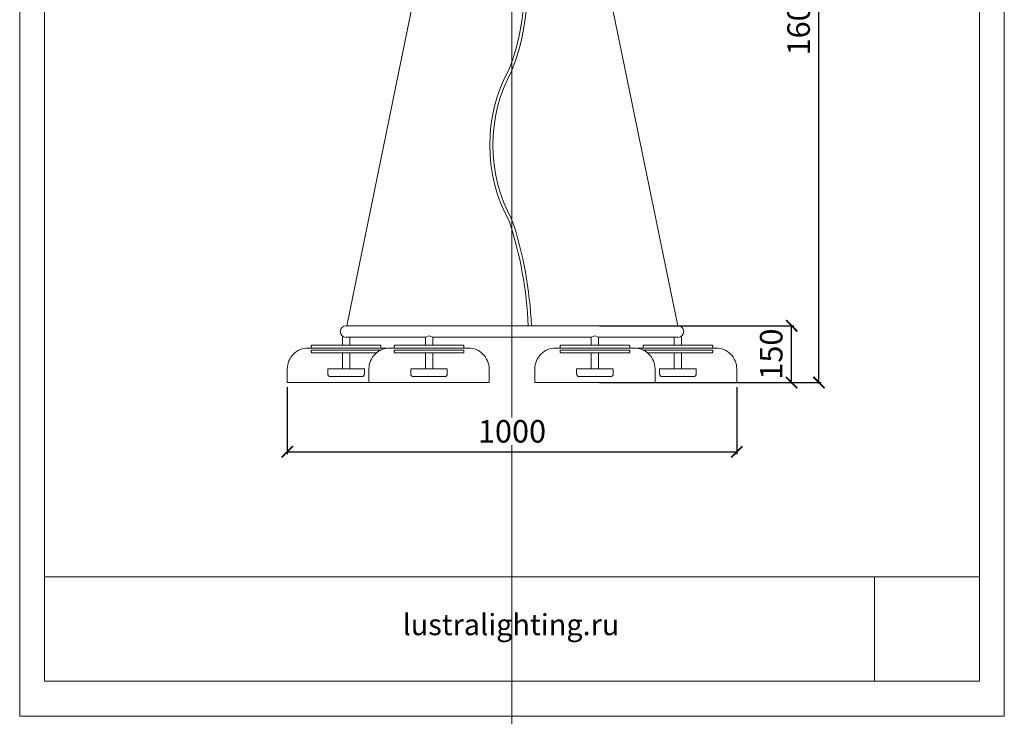
# Model space of a CAD drawing. Units: millimetres. Extents: x -605613005 to 17, y -1703671435 to 113.
# Drawn here: x -605613005 to -605610819, y -1703671435 to -1703669889 of the extents above; entities that cross this region are included whole.
import ezdxf

# ---------------------------------------------------------------- set-up
doc = ezdxf.new("R2010")
doc.units = ezdxf.units.MM
doc.layers.get('0').update_dxf_attribs({"lineweight": 9, "true_color": 0x1c1c1c})
doc.layers.get('Defpoints').update_dxf_attribs({"color": 3, "lineweight": 0})
doc.styles.add('2F обычный', font='Montserrat-Light.ttf', dxfattribs={"width": 0.8})
doc.styles.add('2F широкий', font='Montserrat-Light.ttf')
doc.dimstyles.new('stroitelniy3', dxfattribs={"dimtxt": 80, "dimasz": 30, "dimexe": 5, "dimexo": 10, "dimgap": 20, "dimtad": 1, "dimtoh": 1, "dimdec": 0, "dimrnd": 5, "dimtxsty": '2F обычный', "dimblk": 'ARCHTICK', "dimcen": 0.09, "dimdle": 2, "dimadec": 0, "dimazin": 2, "dimtfac": 1, "dimtdec": 0, "dimtmove": 1, "dimatfit": 3, "dimfxl": 10, "dimtfill": 1, "dimtolj": 1, "dimtzin": 0, "dimarcsym": 1})
picture_1 = doc.add_image_def('image1.png', size_in_pixel=(1498, 1488))

# ---------------------------------------------------------------- blocks, each defined once
blk = doc.blocks.new('_ArchTick')
at = {"color": 0, "linetype": 'ByBlock', "const_width": 0.15}
blk.add_lwpolyline([(-0.5, -0.5), (0.5, 0.5)], dxfattribs=at)
blk = doc.blocks.new('*D179')
at = {"color": 0, "lineweight": -2, "transparency": 16777216}
for p, q in [((-605612411.1, -1703670704.1), (-605612411.1, -1703670852.8)), ((-605611413, -1703670704.1), (-605611413, -1703670852.8)), ((-605612413.1, -1703670847.8), (-605611411, -1703670847.8))]:
    blk.add_line(p, q, dxfattribs=at)
at = {"layer": 'Defpoints', "color": 0, "lineweight": 30, "transparency": 16777216}
for p in [(-605612411.1, -1703670694.1), (-605611413, -1703670694.1), (-605611413, -1703670847.8)]:
    blk.add_point(p, dxfattribs=at)
at = {"color": 0, "lineweight": -2, "transparency": 16777216, "xscale": 25, "yscale": 25, "zscale": 25, "rotation": 180}
blk.add_blockref('_ArchTick', (-605612411.1, -1703670847.8), dxfattribs=at)
at = {"color": 0, "lineweight": -2, "transparency": 16777216, "xscale": 25, "yscale": 25, "zscale": 25}
blk.add_blockref('_ArchTick', (-605611413, -1703670847.8), dxfattribs=at)
at = {"color": 0, "transparency": 16777216, "insert": (-605611912.1, -1703670802.4), "char_height": 50, "attachment_point": 5, "style": '2F обычный', "bg_fill": 3, "box_fill_scale": 1.1, "bg_fill_color": 256, "bg_fill_true_color": 13158600, "bg_fill_transparency": 0}
blk.add_mtext('\\A1;1000', dxfattribs=at)
blk = doc.blocks.new('*D180')
at = {"color": 0, "lineweight": -2, "transparency": 16777216}
for p, q in [((-605611717.8, -1703670568.2), (-605611286.1, -1703670568.2)), ((-605611291.1, -1703670696.1), (-605611291.1, -1703670566.2)), ((-605611717.8, -1703670694.1), (-605611286.1, -1703670694.1))]:
    blk.add_line(p, q, dxfattribs=at)
at = {"layer": 'Defpoints', "color": 0, "lineweight": 30, "transparency": 16777216}
for p in [(-605611727.8, -1703670568.2), (-605611291.1, -1703670568.2), (-605611727.8, -1703670694.1)]:
    blk.add_point(p, dxfattribs=at)
at = {"color": 0, "transparency": 16777216, "insert": (-605611336.5, -1703670631.1), "char_height": 50, "attachment_point": 5, "rotation": 90, "style": '2F обычный', "bg_fill": 3, "box_fill_scale": 1.1, "bg_fill_color": 256, "bg_fill_true_color": 13158600, "bg_fill_transparency": 0}
blk.add_mtext('\\A1;150', dxfattribs=at)
at = {"color": 0, "lineweight": -2, "transparency": 16777216, "xscale": 25, "yscale": 25, "zscale": 25}
for p, rotation in [((-605611291.1, -1703670568.2), 90), ((-605611291.1, -1703670694.1), 270)]:
    blk.add_blockref('_ArchTick', p, dxfattribs=dict(at, rotation=rotation))
blk = doc.blocks.new('*D181')
at = {"color": 0, "lineweight": -2, "transparency": 16777216}
for p, q in [((-605611902.1, -1703669091), (-605611225.4, -1703669091)), ((-605611230.4, -1703670696.1), (-605611230.4, -1703669089)), ((-605611717.8, -1703670694.1), (-605611225.4, -1703670694.1))]:
    blk.add_line(p, q, dxfattribs=at)
at = {"layer": 'Defpoints', "color": 0, "lineweight": 30, "transparency": 16777216}
for p in [(-605611912.1, -1703669091), (-605611230.4, -1703669091), (-605611727.8, -1703670694.1)]:
    blk.add_point(p, dxfattribs=at)
at = {"color": 0, "lineweight": -2, "transparency": 16777216, "xscale": 25, "yscale": 25, "zscale": 25}
for p, rotation in [((-605611230.4, -1703669091), 90), ((-605611230.4, -1703670694.1), 270)]:
    blk.add_blockref('_ArchTick', p, dxfattribs=dict(at, rotation=rotation))
at = {"color": 0, "transparency": 16777216, "insert": (-605611275.7, -1703669892.5), "char_height": 50, "attachment_point": 5, "rotation": 90, "style": '2F обычный', "bg_fill": 3, "box_fill_scale": 1.1, "bg_fill_color": 256, "bg_fill_true_color": 13158600, "bg_fill_transparency": 0}
blk.add_mtext('\\A1;1605', dxfattribs=at)

msp = doc.modelspace()

# ---------------------------------------------------------------- linework, layer by layer
for p, q in [((-605612279.1, -1703670568.3), (-605611993.3, -1703669175.2)), ((-605611543.6, -1703670568.2), (-605611830.8, -1703669175.2)), ((-605611912.1, -1703670568.2), (-605611912.1, -1703669208.2)), ((-605612280.6, -1703670568.2), (-605611543.6, -1703670568.2)), ((-605612096.3, -1703670590.8), (-605612104.4, -1703670593.7)), ((-605612096.3, -1703670590.8), (-605612088.2, -1703670593.7)), ((-605611727.8, -1703670590.8), (-605611736, -1703670593.7)), ((-605611727.8, -1703670590.8), (-605611719.7, -1703670593.7)), ((-605612104.4, -1703670593.7), (-605612280.6, -1703670593.7)), ((-605612088.2, -1703670593.7), (-605611736, -1703670593.7)), ((-605611719.7, -1703670593.7), (-605611543.6, -1703670593.7)), ((-605612203.6, -1703670622.2), (-605612357.7, -1703670622.2)), ((-605612019.1, -1703670622.2), (-605612173.5, -1703670622.2)), ((-605611805, -1703670622.2), (-605611650.7, -1703670622.2)), ((-605611620.6, -1703670622.2), (-605611466.4, -1703670622.2))]:
    msp.add_line(p, q)
for points in [[(-605612950.2, -1703668420.6), (-605610873.9, -1703668420.6), (-605610873.9, -1703671357.1), (-605612950.2, -1703671357.1)], [(-605612272.4, -1703670628.5), (-605612288.7, -1703670628.5), (-605612288.7, -1703670663.4), (-605612272.4, -1703670663.4)], [(-605612088.2, -1703670628.5), (-605612104.4, -1703670628.5), (-605612104.4, -1703670663.4), (-605612088.2, -1703670663.4)], [(-605611736, -1703670628.5), (-605611719.7, -1703670628.5), (-605611719.7, -1703670663.4), (-605611736, -1703670663.4)], [(-605611551.7, -1703670628.5), (-605611535.5, -1703670628.5), (-605611535.5, -1703670663.4), (-605611551.7, -1703670663.4)]]:
    msp.add_lwpolyline(points, close=True)
for points in [[(-605611876, -1703670568.2, 0.069005), (-605611918.5, -1703670335.5, -0.256005), (-605611918.4, -1703669998.8, 0.185663), (-605611918.6, -1703669634.3, -0.171139), (-605611918.6, -1703669333.9, 0.177156), (-605611915.8, -1703669196)], [(-605611869, -1703670568.2, 0.069277), (-605611912.1, -1703670332.7, -0.256858), (-605611912.1, -1703670001.7, 0.185851), (-605611912.1, -1703669631.9, -0.171002), (-605611912.1, -1703669336.4, 0.174108), (-605611908.5, -1703669196, 8.321943)], [(-605612357.7, -1703670617.5), (-605612357.7, -1703670613.4, -0.414214), (-605612355.4, -1703670611.1), (-605612205.7, -1703670611.1, -0.414214), (-605612203.4, -1703670613.4), (-605612203.4, -1703670617.5)], [(-605612173.5, -1703670617.5), (-605612173.5, -1703670613.4, -0.414214), (-605612171.2, -1703670611.1), (-605612021.5, -1703670611.1, -0.414214), (-605612019.1, -1703670613.4), (-605612019.1, -1703670617.5)], [(-605611650.7, -1703670617.5), (-605611650.7, -1703670613.4, 0.414214), (-605611653, -1703670611.1), (-605611802.7, -1703670611.1, 0.414214), (-605611805, -1703670613.4), (-605611805, -1703670617.5)], [(-605611466.4, -1703670617.5), (-605611466.4, -1703670613.4, 0.414214), (-605611468.7, -1703670611.1), (-605611618.5, -1703670611.1, 0.414214), (-605611620.8, -1703670613.4), (-605611620.8, -1703670617.5)], [(-605612150, -1703670694.1), (-605612150, -1703670694.1), (-605612411.1, -1703670694.1), (-605612411.1, -1703670663.9, -0.414214), (-605612364.7, -1703670617.5), (-605612196.4, -1703670617.5, -0.035288), (-605612189.9, -1703670618, -0.035288)], [(-605612357.7, -1703670622.2), (-605612357.7, -1703670626.2, 0.414214), (-605612355.4, -1703670628.5), (-605612213.4, -1703670628.5)], [(-605612173.5, -1703670622.2), (-605612173.5, -1703670626.2, 0.414214), (-605612171.2, -1703670628.5), (-605612021.5, -1703670628.5, 0.414214), (-605612019.1, -1703670626.2), (-605612019.1, -1703670622.2)], [(-605611650.7, -1703670622.2), (-605611650.7, -1703670626.2, -0.414214), (-605611653, -1703670628.5), (-605611802.7, -1703670628.5, -0.414214), (-605611805, -1703670626.2), (-605611805, -1703670622.2)], [(-605611674.2, -1703670694.1), (-605611674.2, -1703670694.1), (-605611413, -1703670694.1), (-605611413, -1703670663.9, 0.414214), (-605611459.5, -1703670617.5), (-605611627.7, -1703670617.5, 0.035288), (-605611634.3, -1703670618, 0.035288)], [(-605611466.4, -1703670622.2), (-605611466.4, -1703670626.2, -0.414214), (-605611468.7, -1703670628.5), (-605611610.8, -1703670628.5)]]:
    msp.add_lwpolyline(points, format="xyb")
for points in [[(-605612272.4, -1703670593.7), (-605612272.4, -1703670611.1), (-605612288.7, -1703670611.1), (-605612288.7, -1703670590.8)], [(-605611551.7, -1703670593.7), (-605611551.7, -1703670611.1), (-605611535.5, -1703670611.1), (-605611535.5, -1703670590.8)], [(-605612088.2, -1703670593.7), (-605612088.2, -1703670611.1), (-605612104.4, -1703670611.1), (-605612104.4, -1703670593.7)], [(-605611736, -1703670593.7), (-605611736, -1703670611.1), (-605611719.7, -1703670611.1), (-605611719.7, -1703670593.7)]]:
    msp.add_lwpolyline(points)
for points in [[(-605612183.4, -1703670617.5), (-605612009.3, -1703670617.5, -0.414214), (-605611962.9, -1703670663.9), (-605611962.9, -1703670694.1), (-605612229.8, -1703670694.1), (-605612229.8, -1703670663.9, -0.414214)], [(-605611640.8, -1703670617.5), (-605611814.9, -1703670617.5, 0.414214), (-605611861.3, -1703670663.9), (-605611861.3, -1703670694.1), (-605611594.4, -1703670694.1), (-605611594.4, -1703670663.9, 0.414214)], [(-605612241.1, -1703670663.4), (-605612320, -1703670663.4, 0.414214), (-605612321.2, -1703670664.5), (-605612321.2, -1703670675, 0.414214), (-605612315.4, -1703670680.8), (-605612245.7, -1703670680.8, 0.414214), (-605612239.9, -1703670675), (-605612239.9, -1703670664.5, 0.414214)], [(-605612056.9, -1703670663.4), (-605612135.8, -1703670663.4, 0.414214), (-605612136.9, -1703670664.5), (-605612136.9, -1703670675, 0.414214), (-605612131.1, -1703670680.8), (-605612061.5, -1703670680.8, 0.414214), (-605612055.7, -1703670675), (-605612055.7, -1703670664.5, 0.414214)], [(-605611767.3, -1703670663.4), (-605611688.4, -1703670663.4, -0.414214), (-605611687.2, -1703670664.5), (-605611687.2, -1703670675, -0.414214), (-605611693, -1703670680.8), (-605611762.7, -1703670680.8, -0.414214), (-605611768.5, -1703670675), (-605611768.5, -1703670664.5, -0.414214)], [(-605611583.1, -1703670663.4), (-605611504.1, -1703670663.4, -0.414214), (-605611503, -1703670664.5), (-605611503, -1703670675, -0.414214), (-605611508.8, -1703670680.8), (-605611578.4, -1703670680.8, -0.414214), (-605611584.2, -1703670675), (-605611584.2, -1703670664.5, -0.414214)]]:
    msp.add_lwpolyline(points, format="xyb", close=True)
at = {"lineweight": 13}
msp.add_lwpolyline([(-605612950.2, -1703671357.1), (-605610873.9, -1703671357.1), (-605610873.9, -1703671125.2), (-605612950.2, -1703671125.2)], close=True, dxfattribs=at)
for centre, start, end in [((-605612280.6, -1703670581), 90, 270), ((-605611543.6, -1703670581), 270, 90)]:
    msp.add_arc(centre, 12.8, start, end)
at = {"layer": 'Defpoints', "color": 30}
msp.add_xline((-605611912.1, -1703667724.7), (0, 1), dxfattribs=at)
msp.add_lwpolyline([(-605613005.2, -1703668342.8), (-605610818.9, -1703668342.8), (-605610818.9, -1703671434.9), (-605613005.2, -1703671434.9)], close=True, dxfattribs=at)

# ---------------------------------------------------------------- texts
at = {"lineweight": 30, "insert": (-605612155.1, -1703671207.9), "char_height": 46.947, "attachment_point": 1, "style": '2F широкий'}
msp.add_mtext_dynamic_manual_height_columns('lustralighting.ru', width=217.063, gutter_width=11.7, heights=[0], dxfattribs=at)

# ---------------------------------------------------------------- referenced raster images: frames only (the image files are external)
at = {"lineweight": 5}
image = msp.add_image(picture_1, insert=(-605611107.3, -1703671357.1), size_in_units=(233.4, 231.8), dxfattribs=at)
image.dxf.flags = 7

# ---------------------------------------------------------------- next in the draw order: dimensions: what is measured, and where the dimension line sits
at = {"color": 252}
dim = msp.add_linear_dim(base=(-605611413, -1703670847.8), p1=(-605612411.1, -1703670694.1), p2=(-605611413, -1703670694.1), dimstyle='stroitelniy3', override={"dimtxt": 50, "dimasz": 25}, dxfattribs=at)
dim.commit()
dim.dimension.update_dxf_attribs({"geometry": '*D179', "text_midpoint": (-605611912.1, -1703670802.4)})

# ---------------------------------------------------------------- next in the draw order: dimensions: what is measured, and where the dimension line sits
dim = msp.add_linear_dim(base=(-605611291.1, -1703670568.2), p1=(-605611727.8, -1703670694.1), p2=(-605611727.8, -1703670568.2), angle=90, text='150', dimstyle='stroitelniy3', override={"dimtxt": 50, "dimasz": 25}, dxfattribs=at)
dim.commit()
dim.dimension.update_dxf_attribs({"geometry": '*D180', "text_midpoint": (-605611291.1, -1703670631.1), "dimtype": 160})

# ---------------------------------------------------------------- next in the draw order: dimensions: what is measured, and where the dimension line sits
dim = msp.add_linear_dim(base=(-605611230.4, -1703669091), p1=(-605611727.8, -1703670694.1), p2=(-605611912.1, -1703669091), angle=90, dimstyle='stroitelniy3', override={"dimtxt": 50, "dimasz": 25}, dxfattribs=at)
dim.commit()
dim.dimension.update_dxf_attribs({"geometry": '*D181', "text_midpoint": (-605611275.7, -1703669892.5)})

doc.saveas('drawing.dxf')
